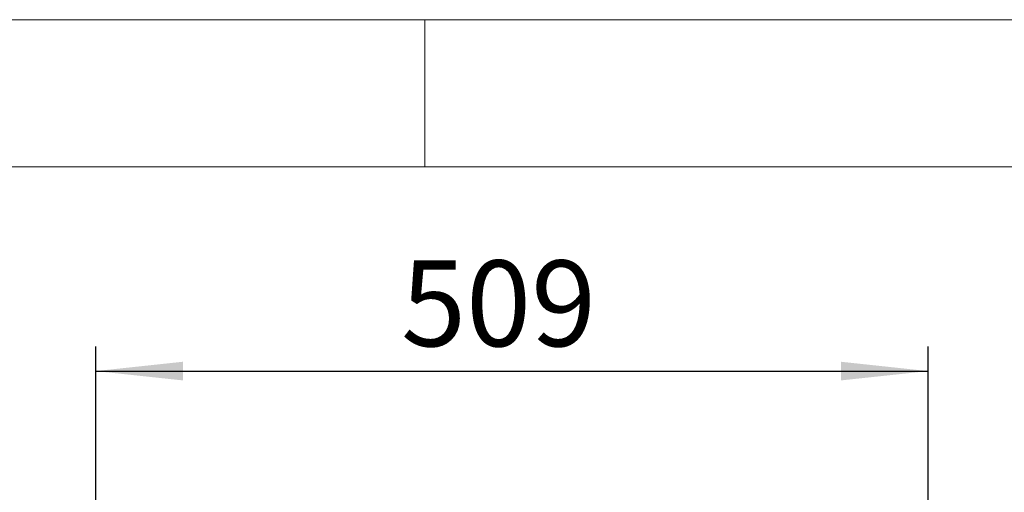
# Model space of a CAD drawing. Units: millimetres. Extents: x 60 to 6240, y 60 to 4395.
# Drawn here: x 1402 to 2004, y 4106 to 4395 of the extents above; entities that cross this region are included whole.
import ezdxf

# ---------------------------------------------------------------- set-up
doc = ezdxf.new("R2010")
doc.units = ezdxf.units.MM
doc.header["$LTSCALE"] = 15
doc.layers.add('FORMAT', color=7, linetype='Continuous')
doc.layers.add('SHEET_FORMAT_LINES', color=8, linetype='Continuous')
doc.styles.add('SLDTEXTSTYLE0', font='TXT', dxfattribs={"width": 0.75})
doc.dimstyles.new('SLDDIMSTYLE0', dxfattribs={"dimtxt": 52.5, "dimasz": 53.34, "dimexe": 0, "dimexo": 0.0625, "dimgap": 13.125, "dimtad": 1, "dimdec": 0, "dimrnd": 1e-09, "dimzin": 12, "dimdsep": 46, "dimtxsty": 'SLDTEXTSTYLE0', "dimsah": 1, "dimcen": 0.09, "dimadec": 0, "dimazin": 3, "dimtfac": 1, "dimtdec": 0, "dimtofl": 0, "dimtmove": 0, "dimatfit": 3, "dimfxl": 0, "dimfrac": 2, "dimtolj": 1, "dimtzin": 12, "dimarcsym": 0})

# ---------------------------------------------------------------- blocks, each defined once
blk = doc.blocks.new('_D_7')
at = {"layer": 'FORMAT', "color": 7}
for p, q in [((1448.75, 3906.55), (1448.75, 4195.03)), ((1957.75, 3906.55), (1957.75, 4195.03)), ((1448.75, 4180.03), (1957.75, 4180.03))]:
    blk.add_line(p, q, dxfattribs=at)
for points in [[(1448.75, 4180.03), (1502.09, 4174.32), (1502.09, 4185.75)], [(1957.75, 4180.03), (1904.41, 4185.75), (1904.41, 4174.32)]]:
    blk.add_solid(points, dxfattribs=at)
at = {"layer": 'FORMAT', "color": 7, "insert": (1635.5, 4247.71), "char_height": 52.5, "attachment_point": 1, "style": 'SLDTEXTSTYLE0'}
blk.add_mtext('509', dxfattribs=at)

msp = doc.modelspace()

# ---------------------------------------------------------------- linework, layer by layer
at = {"layer": 'SHEET_FORMAT_LINES', "color": 7, "linetype": 'Continuous', "lineweight": 18}
for p, q in [((60, 4395), (6240, 4395)), ((1650, 4305), (1650, 4395)), ((150, 4305), (6150, 4305))]:
    msp.add_line(p, q, dxfattribs=at)

# ---------------------------------------------------------------- dimensions: what is measured, and where the dimension line sits
at = {"layer": 'FORMAT', "color": 7}
dim = msp.add_linear_dim(base=(1957.75, 4180.03), p1=(1448.75, 3891.55), p2=(1957.75, 3891.55), dimstyle='SLDDIMSTYLE0', dxfattribs=at)
dim.commit()
dim.dimension.update_dxf_attribs({"geometry": '_D_7', "text_midpoint": (1693.68, 4180.03), "dimtype": 160})

doc.saveas('drawing.dxf')
